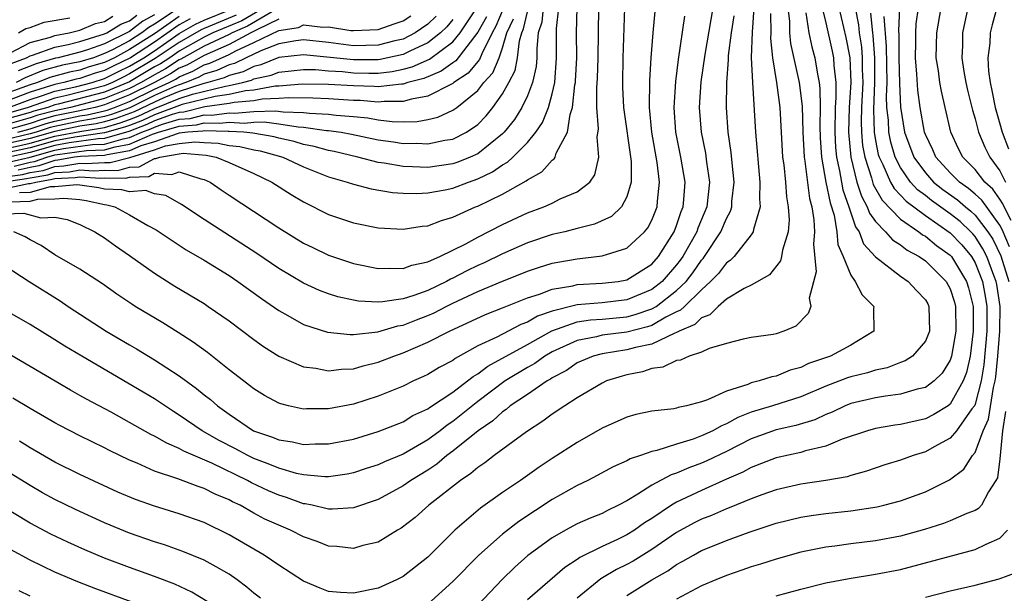
# Model space of a CAD drawing. Units: inches. Extents: x 2508000 to 2511000, y 1524000 to 1527000.
# Drawn here: x 2508530 to 2508609, y 1524560 to 1524606 of the extents above; entities that cross this region are included whole.
import ezdxf

# ---------------------------------------------------------------- set-up
doc = ezdxf.new("R2010")
doc.units = ezdxf.units.IN
doc.header["$MEASUREMENT"] = 0
doc.layers.add('LD25081524_2ft', color=73, linetype='Continuous')

msp = doc.modelspace()

# ---------------------------------------------------------------- linework, layer by layer
at = {"layer": 'LD25081524_2ft'}
for points, elevation in [([(2508609.43, 1524614.57), (2508609, 1524613.792), (2508608.755, 1524613.245), (2508608.614, 1524613), (2508608.297, 1524612.297), (2508607.755, 1524611), (2508607, 1524608.966), (2508606.427, 1524607), (2508606.002, 1524605), (2508605.977, 1524603.977), (2508605.928, 1524603), (2508606.097, 1524601.902), (2508606.256, 1524601), (2508606.392, 1524600.392), (2508606.788, 1524598.788), (2508607, 1524598.084), (2508607.277, 1524597), (2508607.794, 1524595.794), (2508608.176, 1524595), (2508609, 1524593.905), (2508609.435, 1524593)], 7314), ([(2508594.387, 1524608.388), (2508595, 1524605.81), (2508595.516, 1524603.516), (2508595.615, 1524603), (2508595.638, 1524602.362), (2508595.799, 1524601), (2508595.81, 1524599.81), (2508595.754, 1524599), (2508595.718, 1524597), (2508595.781, 1524595.781), (2508595.857, 1524595), (2508596.107, 1524593.893), (2508596.251, 1524593), (2508596.372, 1524592.372), (2508596.858, 1524591), (2508597.389, 1524589.39), (2508597.674, 1524589), (2508598.031, 1524588.031), (2508599, 1524586.993), (2508601, 1524585.418), (2508601.624, 1524585), (2508602.278, 1524584.278), (2508603, 1524583.525), (2508603.191, 1524583.191), (2508603.289, 1524583), (2508603.333, 1524581), (2508603, 1524580.197), (2508601.959, 1524579), (2508601.38, 1524578.62), (2508601, 1524578.49), (2508599.941, 1524578.059), (2508599, 1524577.866), (2508598.343, 1524577.658), (2508597, 1524577.332), (2508596.749, 1524577.251), (2508595, 1524576.584), (2508593, 1524575.72), (2508590.702, 1524575), (2508589, 1524574.492), (2508587.926, 1524574.074), (2508587, 1524573.552), (2508586.597, 1524573.403), (2508585.906, 1524573), (2508585, 1524572.576), (2508584.322, 1524572.321), (2508583, 1524571.921), (2508581.404, 1524571.404), (2508581, 1524571.326), (2508580.089, 1524571), (2508579.268, 1524570.732), (2508579, 1524570.57), (2508577.904, 1524570.096), (2508576.614, 1524569.386), (2508575.862, 1524569), (2508575, 1524568.589), (2508573, 1524567.464), (2508570.31, 1524565.69), (2508569, 1524564.679), (2508567.09, 1524563), (2508565, 1524560.859), (2508563, 1524559.053)], 7330), ([(2508609.421, 1524609), (2508608.743, 1524607), (2508608.367, 1524605.633), (2508608.225, 1524605), (2508608.181, 1524604.181), (2508608.028, 1524603), (2508608.078, 1524601.922), (2508608.204, 1524601), (2508608.349, 1524600.35), (2508608.609, 1524599), (2508609, 1524597.692), (2508609.179, 1524597), (2508609.68, 1524595.68)], 7312), ([(2508551, 1524607.727), (2508548.025, 1524605.976), (2508545.701, 1524605), (2508545, 1524604.665), (2508543, 1524603.524), (2508542.232, 1524603), (2508541.485, 1524602.515), (2508541, 1524602.257), (2508539, 1524601.062), (2508537, 1524600.229), (2508533.251, 1524599.251), (2508533, 1524599.197), (2508532.432, 1524599), (2508531.299, 1524598.701), (2508531, 1524598.602), (2508528.196, 1524597.804)], 7378), ([(2508591.828, 1524607.828), (2508592.066, 1524605.934), (2508592.079, 1524605), (2508592.154, 1524604.154), (2508592.859, 1524601), (2508593.096, 1524599.096), (2508593.155, 1524597), (2508593.257, 1524595), (2508593.314, 1524594.686), (2508593.687, 1524591.687), (2508593.865, 1524591), (2508594.041, 1524589.959), (2508594.094, 1524589), (2508593.998, 1524587.998), (2508594.214, 1524585.786), (2508593.67, 1524583.67), (2508593.798, 1524583), (2508593.582, 1524582.418), (2508592.591, 1524581.41), (2508591.617, 1524581), (2508591, 1524580.804), (2508590.749, 1524580.749), (2508589, 1524580.488), (2508588.351, 1524580.351), (2508587, 1524580.014), (2508585.617, 1524579.617), (2508585, 1524579.326), (2508584.012, 1524579), (2508583.315, 1524578.685), (2508583, 1524578.634), (2508581.899, 1524578.101), (2508581, 1524577.99), (2508580.263, 1524577.736), (2508579, 1524577.491), (2508578.61, 1524577.39), (2508577.359, 1524577), (2508577, 1524576.835), (2508575, 1524575.631), (2508574.014, 1524575), (2508573, 1524574.329), (2508572.242, 1524573.758), (2508570.915, 1524572.915), (2508568.336, 1524571), (2508567.585, 1524570.415), (2508567, 1524570.041), (2508566.454, 1524569.546), (2508565.616, 1524569), (2508563.062, 1524567), (2508561.971, 1524566.029), (2508560.841, 1524565.159), (2508560.555, 1524565), (2508559, 1524564.043), (2508557.759, 1524563.759), (2508557, 1524563.534), (2508555.684, 1524563.684), (2508555, 1524563.722), (2508554.077, 1524564.077), (2508553, 1524564.459), (2508551.946, 1524565), (2508551, 1524565.389), (2508549.893, 1524565.893), (2508549, 1524566.374), (2508547.891, 1524567), (2508547.284, 1524567.284), (2508547, 1524567.445), (2508545.898, 1524567.898), (2508545, 1524568.358), (2508544.508, 1524568.508), (2508542.876, 1524569.124), (2508541, 1524569.755), (2508539.622, 1524570.378), (2508539, 1524570.634), (2508537.401, 1524571.401), (2508537, 1524571.615), (2508535, 1524572.585), (2508533.405, 1524573.405), (2508533, 1524573.622), (2508531, 1524574.772), (2508529.624, 1524575.624)], 7334), ([(2508595.861, 1524607.861), (2508596.619, 1524604.619), (2508596.928, 1524603), (2508597.003, 1524601), (2508596.866, 1524599), (2508596.814, 1524597), (2508597.001, 1524595), (2508597.497, 1524593), (2508597.858, 1524591.858), (2508598.335, 1524591), (2508598.502, 1524590.502), (2508599, 1524589.821), (2508599.788, 1524589), (2508600.351, 1524588.351), (2508601, 1524587.941), (2508601.528, 1524587.527), (2508602.505, 1524587), (2508603, 1524586.653), (2508604.679, 1524585), (2508605, 1524584.397), (2508605.338, 1524583.337), (2508605.42, 1524583), (2508605.444, 1524581), (2508605.107, 1524579), (2508605, 1524578.68), (2508604.36, 1524577.64), (2508603.697, 1524577), (2508603, 1524576.483), (2508602.334, 1524576.334), (2508601, 1524575.941), (2508599.785, 1524575.785), (2508599, 1524575.635), (2508597, 1524575.174), (2508596.561, 1524575), (2508595.505, 1524574.495), (2508595, 1524574.297), (2508594.121, 1524573.879), (2508592.592, 1524573.409), (2508591, 1524573.061), (2508589, 1524572.345), (2508587, 1524571.325), (2508585.435, 1524570.565), (2508585, 1524570.38), (2508583.988, 1524570.013), (2508583, 1524569.572), (2508582.559, 1524569.441), (2508581, 1524568.609), (2508579.885, 1524567.885), (2508579, 1524567.364), (2508578.325, 1524567), (2508577.426, 1524566.574), (2508577, 1524566.353), (2508576.032, 1524565.968), (2508575, 1524565.515), (2508574.05, 1524565), (2508573, 1524564.391), (2508571.045, 1524562.956), (2508569.98, 1524562.02), (2508568.964, 1524561.036), (2508567, 1524558.97)], 7328), ([(2508551.008, 1524607.008), (2508548.476, 1524605.524), (2508547.255, 1524605), (2508547, 1524604.864), (2508545, 1524603.918), (2508543.127, 1524602.873), (2508543, 1524602.822), (2508541.895, 1524602.105), (2508541, 1524601.628), (2508539.948, 1524601), (2508539, 1524600.529), (2508537, 1524599.713), (2508534.264, 1524599), (2508533, 1524598.732), (2508531.63, 1524598.37), (2508531, 1524598.16), (2508528.54, 1524597.46)], 7376), ([(2508528.719, 1524593), (2508530.725, 1524593.275), (2508531, 1524593.343), (2508532.423, 1524593.577), (2508533, 1524593.778), (2508534.172, 1524593.828), (2508535, 1524593.979), (2508536.1, 1524593.9), (2508537, 1524593.95), (2508538.062, 1524593.938), (2508539, 1524594.188), (2508539.779, 1524594.221), (2508541, 1524594.893), (2508541.116, 1524594.884), (2508541.425, 1524595), (2508543, 1524595.274), (2508543.31, 1524595.311), (2508545.17, 1524595.17), (2508545.976, 1524595), (2508547, 1524594.57), (2508549, 1524593.679), (2508550.452, 1524593), (2508552.01, 1524592.01), (2508553, 1524591.417), (2508555, 1524590.401), (2508557, 1524589.714), (2508559, 1524589.325), (2508561, 1524589.214), (2508562.54, 1524589.46), (2508563, 1524589.49), (2508564.083, 1524589.917), (2508565, 1524590.168), (2508566.811, 1524591), (2508567, 1524591.071), (2508569, 1524592.034), (2508570.906, 1524593.094), (2508571, 1524593.181), (2508572.17, 1524593.83), (2508573, 1524594.766), (2508573.14, 1524594.86), (2508573.22, 1524595), (2508573.314, 1524595.314), (2508574.209, 1524597), (2508574.43, 1524598.43), (2508574.632, 1524599), (2508574.82, 1524600.82), (2508574.86, 1524601), (2508574.87, 1524601.13), (2508574.963, 1524603), (2508574.953, 1524605), (2508575.007, 1524607.007)], 7352), ([(2508529, 1524595.673), (2508531, 1524596.123), (2508533, 1524596.679), (2508535, 1524597.069), (2508536.674, 1524597.326), (2508537, 1524597.399), (2508538.245, 1524597.755), (2508539, 1524598.029), (2508539.703, 1524598.297), (2508541, 1524598.903), (2508543, 1524599.715), (2508544.068, 1524600.068), (2508546.723, 1524600.723), (2508547, 1524600.759), (2508548.076, 1524601), (2508548.807, 1524601.193), (2508549, 1524601.29), (2508550.401, 1524601.599), (2508551, 1524601.845), (2508553, 1524602.055), (2508553.961, 1524602.039), (2508555, 1524601.944), (2508556.12, 1524601.88), (2508557, 1524601.788), (2508558.239, 1524601.761), (2508559, 1524601.767), (2508560.119, 1524601.881), (2508561, 1524602.072), (2508561.736, 1524602.264), (2508563.117, 1524602.883), (2508565, 1524604.28), (2508565.585, 1524605), (2508566.939, 1524607)], 7366), ([(2508529, 1524593.425), (2508530.39, 1524593.61), (2508531, 1524593.76), (2508532.064, 1524593.936), (2508533, 1524594.262), (2508533.708, 1524594.292), (2508535, 1524594.527), (2508535.509, 1524594.491), (2508537, 1524594.573), (2508537.432, 1524594.568), (2508539.014, 1524594.986), (2508541, 1524595.591), (2508541.906, 1524595.906), (2508543, 1524596.097), (2508544.242, 1524596.242), (2508545, 1524596.182), (2508546.134, 1524596.134), (2508547, 1524595.95), (2508547.865, 1524595.865), (2508549, 1524595.595), (2508549.507, 1524595.507), (2508551.339, 1524595), (2508553, 1524594.212), (2508555, 1524593.423), (2508556.494, 1524593), (2508557, 1524592.819), (2508558.441, 1524592.441), (2508560.157, 1524592.157), (2508561, 1524592.1), (2508562.077, 1524592.077), (2508563, 1524592.125), (2508564.383, 1524592.383), (2508565, 1524592.52), (2508566.25, 1524593), (2508567, 1524593.261), (2508568.188, 1524593.812), (2508569, 1524594.38), (2508569.404, 1524594.596), (2508569.838, 1524595), (2508571, 1524596.179), (2508571.669, 1524597), (2508572.217, 1524597.783), (2508572.696, 1524599), (2508573, 1524600.099), (2508573.196, 1524601), (2508573.35, 1524603), (2508573.332, 1524605), (2508573.341, 1524605.341), (2508573.531, 1524607)], 7354), ([(2508529, 1524592.488), (2508530.869, 1524592.869), (2508531, 1524592.872), (2508531.456, 1524593), (2508532.782, 1524593.218), (2508533, 1524593.294), (2508534.636, 1524593.364), (2508535, 1524593.431), (2508536.69, 1524593.31), (2508537, 1524593.327), (2508538.691, 1524593.309), (2508539, 1524593.391), (2508540.545, 1524593.456), (2508541, 1524593.706), (2508542.402, 1524593.598), (2508543, 1524593.821), (2508544.74, 1524593.26), (2508545, 1524593.216), (2508545.472, 1524593), (2508546.365, 1524592.365), (2508547, 1524591.939), (2508549.995, 1524589.995), (2508551, 1524589.31), (2508553, 1524588.095), (2508553.735, 1524587.735), (2508555, 1524587.125), (2508557, 1524586.454), (2508559, 1524586.048), (2508559.919, 1524586.081), (2508561, 1524586.04), (2508561.695, 1524586.305), (2508563, 1524586.57), (2508563.273, 1524586.727), (2508563.957, 1524587), (2508565, 1524587.508), (2508566.035, 1524588.035), (2508567, 1524588.568), (2508569, 1524589.588), (2508571, 1524590.514), (2508572.323, 1524591), (2508573, 1524591.308), (2508573.636, 1524591.636), (2508575, 1524592.225), (2508576.014, 1524593), (2508576.426, 1524593.574), (2508576.732, 1524595), (2508576.598, 1524596.598), (2508576.72, 1524597.28), (2508576.594, 1524599), (2508576.572, 1524600.572), (2508576.633, 1524601.367), (2508576.68, 1524603), (2508576.75, 1524607)], 7350), ([(2508589.202, 1524607), (2508589.062, 1524605.062), (2508589.004, 1524603.004), (2508589.09, 1524601), (2508589.342, 1524597), (2508589.7, 1524593), (2508589.65, 1524591.65), (2508589.704, 1524591), (2508589.175, 1524589.175), (2508589.158, 1524589), (2508589, 1524588.763), (2508587.616, 1524587), (2508587.314, 1524586.686), (2508587, 1524586.501), (2508586.365, 1524585.635), (2508585.736, 1524585), (2508585, 1524584.339), (2508583.621, 1524583), (2508583.316, 1524582.684), (2508583, 1524582.55), (2508582.121, 1524582.121), (2508581, 1524581.467), (2508580.653, 1524581.347), (2508579, 1524580.92), (2508577, 1524580.674), (2508576.562, 1524580.562), (2508575, 1524580.266), (2508573, 1524579.338), (2508572.41, 1524579), (2508571.599, 1524578.401), (2508571, 1524578.08), (2508569.203, 1524577), (2508567, 1524575.339), (2508565, 1524573.739), (2508564.546, 1524573.454), (2508563.973, 1524573), (2508563, 1524572.275), (2508561, 1524571.11), (2508559.503, 1524570.497), (2508559, 1524570.25), (2508558.041, 1524569.959), (2508557, 1524569.604), (2508556.493, 1524569.507), (2508555, 1524569.299), (2508554.702, 1524569.298), (2508553, 1524569.451), (2508552.43, 1524569.57), (2508551, 1524569.977), (2508550.291, 1524570.291), (2508549, 1524570.759), (2508548.505, 1524571), (2508547.533, 1524571.532), (2508546.209, 1524572.209), (2508544.848, 1524573), (2508543, 1524574.262), (2508542.536, 1524574.536), (2508541, 1524575.554), (2508540.1, 1524576.1), (2508535.153, 1524579), (2508533.807, 1524579.806), (2508533, 1524580.319), (2508531, 1524581.54), (2508529, 1524582.707)], 7338), ([(2508569.061, 1524606.939), (2508568.464, 1524605.536), (2508568.154, 1524605), (2508567.321, 1524603.32), (2508567.146, 1524602.854), (2508567, 1524602.696), (2508566.241, 1524601.759), (2508565.082, 1524601), (2508565, 1524600.931), (2508564.883, 1524600.882), (2508563, 1524599.895), (2508561.676, 1524599.676), (2508561, 1524599.464), (2508559.484, 1524599.484), (2508559, 1524599.427), (2508557.552, 1524599.552), (2508557, 1524599.565), (2508555, 1524599.688), (2508553.735, 1524599.735), (2508551.776, 1524599.776), (2508551, 1524599.708), (2508549.666, 1524599.666), (2508549, 1524599.542), (2508547.404, 1524599.404), (2508547, 1524599.314), (2508545.059, 1524599.059), (2508543.368, 1524598.632), (2508543, 1524598.603), (2508542.436, 1524598.436), (2508541, 1524597.909), (2508540.38, 1524597.62), (2508538.933, 1524597.067), (2508537, 1524596.502), (2508536.482, 1524596.482), (2508534.149, 1524596.148), (2508533, 1524595.928), (2508531, 1524595.382), (2508529.049, 1524594.951)], 7362), ([(2508529.294, 1524599), (2508531, 1524599.644), (2508531.923, 1524599.923), (2508533, 1524600.297), (2508534.653, 1524600.653), (2508535.988, 1524601), (2508537, 1524601.328), (2508538.104, 1524601.896), (2508539, 1524602.317), (2508540.141, 1524603), (2508541, 1524603.56), (2508543, 1524604.947), (2508544.316, 1524605.684), (2508545, 1524606.007), (2508547.122, 1524606.878)], 7382), ([(2508529.412, 1524591.412), (2508531, 1524591.451), (2508531.626, 1524591.626), (2508533, 1524591.648), (2508533.708, 1524591.708), (2508535, 1524591.593), (2508535.515, 1524591.515), (2508537, 1524591.182), (2508537.179, 1524591.179), (2508537.81, 1524591), (2508539, 1524590.375), (2508540.485, 1524589.515), (2508541.154, 1524589.154), (2508542.341, 1524588.341), (2508543.558, 1524587.558), (2508545, 1524586.71), (2508547, 1524585.473), (2508547.707, 1524585), (2508549.622, 1524583.622), (2508551, 1524582.662), (2508551.736, 1524582.264), (2508553, 1524581.542), (2508554.924, 1524580.924), (2508556.731, 1524580.731), (2508557, 1524580.737), (2508558.957, 1524580.957), (2508560.57, 1524581.431), (2508561, 1524581.492), (2508562.078, 1524581.922), (2508563, 1524582.263), (2508563.51, 1524582.49), (2508564.467, 1524583), (2508565, 1524583.262), (2508567, 1524584.195), (2508569, 1524585.035), (2508570.418, 1524585.582), (2508571, 1524585.83), (2508571.878, 1524586.122), (2508573, 1524586.462), (2508573.449, 1524586.551), (2508575, 1524586.827), (2508577, 1524587.053), (2508579, 1524587.673), (2508580.426, 1524589), (2508580.687, 1524589.313), (2508581, 1524589.921), (2508581.426, 1524591), (2508581.457, 1524591.457), (2508581.622, 1524593), (2508581.43, 1524594.57), (2508581.014, 1524597), (2508580.827, 1524599), (2508580.842, 1524601.158), (2508580.959, 1524603), (2508581.111, 1524605), (2508581.312, 1524607)], 7346), ([(2508585.917, 1524607), (2508585.255, 1524603.255), (2508584.948, 1524601.052), (2508584.816, 1524599), (2508584.959, 1524597), (2508585.318, 1524595.318), (2508585.407, 1524594.593), (2508585.648, 1524593), (2508585.431, 1524591), (2508584.707, 1524589.293), (2508584.611, 1524589), (2508583.491, 1524587), (2508583.29, 1524586.71), (2508583, 1524586.334), (2508581.832, 1524585), (2508581, 1524584.347), (2508579, 1524583.515), (2508577, 1524583.296), (2508575, 1524583.136), (2508573, 1524582.616), (2508571.798, 1524582.202), (2508571, 1524581.734), (2508570.459, 1524581.541), (2508568.532, 1524580.532), (2508567, 1524579.815), (2508565.189, 1524578.812), (2508565, 1524578.659), (2508563.91, 1524578.09), (2508563, 1524577.533), (2508562.642, 1524577.358), (2508561.837, 1524577), (2508561, 1524576.593), (2508559, 1524575.77), (2508557, 1524575.144), (2508555, 1524574.765), (2508553.245, 1524574.755), (2508553, 1524574.742), (2508551.798, 1524575), (2508551.155, 1524575.154), (2508551, 1524575.212), (2508549.843, 1524575.843), (2508549, 1524576.354), (2508548.645, 1524576.645), (2508548.162, 1524577), (2508547, 1524577.905), (2508545.278, 1524579.278), (2508544.131, 1524580.131), (2508542.909, 1524580.909), (2508541.671, 1524581.671), (2508539.452, 1524583), (2508539.175, 1524583.175), (2508537.992, 1524583.992), (2508536.819, 1524584.819), (2508535, 1524585.99), (2508533, 1524587.134), (2508531.882, 1524587.882), (2508531, 1524588.344), (2508530.598, 1524588.598), (2508529.693, 1524589)], 7342), ([(2508543, 1524607.013), (2508541, 1524605.684), (2508540.558, 1524605.442), (2508539.996, 1524605), (2508539, 1524604.364), (2508537.634, 1524603.634), (2508537, 1524603.327), (2508536.09, 1524603), (2508535, 1524602.67), (2508533.602, 1524602.398), (2508532.039, 1524601.961), (2508530.609, 1524601.391), (2508529.879, 1524601)], 7388), ([(2508572.253, 1524607), (2508572.149, 1524605.851), (2508571.874, 1524605), (2508571.744, 1524603.744), (2508571.751, 1524603), (2508571.696, 1524602.304), (2508571.403, 1524601), (2508571, 1524599.939), (2508570.551, 1524599), (2508569.958, 1524598.042), (2508569.128, 1524597), (2508569, 1524596.871), (2508567, 1524595.273), (2508566.39, 1524595), (2508565.397, 1524594.603), (2508565, 1524594.472), (2508563, 1524594.176), (2508561.767, 1524594.233), (2508561, 1524594.246), (2508559.48, 1524594.52), (2508559, 1524594.583), (2508557.37, 1524595), (2508555.453, 1524595.453), (2508555, 1524595.534), (2508553.858, 1524595.858), (2508553, 1524596.019), (2508552.249, 1524596.249), (2508551, 1524596.524), (2508550.627, 1524596.627), (2508548.927, 1524596.927), (2508548.189, 1524597), (2508547, 1524597.075), (2508546.934, 1524597.066), (2508545, 1524597.119), (2508544.905, 1524597.095), (2508543.694, 1524597), (2508543, 1524596.919), (2508542.902, 1524596.902), (2508541, 1524596.24), (2508539.912, 1524595.912), (2508539, 1524595.519), (2508537.202, 1524595.201), (2508537, 1524595.142), (2508535.065, 1524595.065), (2508534.583, 1524595), (2508533.244, 1524594.756), (2508533, 1524594.745), (2508531.706, 1524594.294), (2508531, 1524594.178), (2508530.055, 1524593.945)], 7356), ([(2508578.812, 1524607), (2508578.679, 1524603), (2508578.637, 1524601), (2508578.642, 1524600.643), (2508578.726, 1524599), (2508579.34, 1524594.66), (2508579.352, 1524593), (2508579, 1524591.805), (2508578.57, 1524591), (2508577.773, 1524590.227), (2508576.401, 1524589.599), (2508575, 1524589.262), (2508573.998, 1524589), (2508573, 1524588.769), (2508571, 1524588.109), (2508569, 1524587.235), (2508567.508, 1524586.492), (2508567, 1524586.276), (2508566.139, 1524585.861), (2508565, 1524585.265), (2508564.811, 1524585.189), (2508564.482, 1524585), (2508563, 1524584.289), (2508561.874, 1524583.874), (2508561, 1524583.608), (2508559.357, 1524583.357), (2508559, 1524583.346), (2508557.424, 1524583.423), (2508557, 1524583.499), (2508555.762, 1524583.762), (2508555, 1524584.002), (2508554.275, 1524584.275), (2508553, 1524584.865), (2508551, 1524586.054), (2508549.246, 1524587.245), (2508545, 1524589.991), (2508543.193, 1524591.193), (2508541.921, 1524591.921), (2508541, 1524592.061), (2508540.318, 1524592.318), (2508539, 1524592.211), (2508538.385, 1524592.385), (2508537, 1524592.414), (2508536.521, 1524592.521), (2508535, 1524592.751), (2508534.771, 1524592.771), (2508533, 1524592.62), (2508532.613, 1524592.613), (2508531, 1524592.161), (2508530.141, 1524592.14)], 7348), ([(2508597.344, 1524607), (2508597.631, 1524605.631), (2508597.689, 1524605), (2508597.863, 1524603.863), (2508597.929, 1524603), (2508597.933, 1524602.067), (2508597.963, 1524601), (2508597.86, 1524599), (2508597.831, 1524597.831), (2508597.857, 1524597), (2508597.95, 1524595.95), (2508598.124, 1524595), (2508598.671, 1524593.329), (2508598.812, 1524592.812), (2508599.529, 1524591.529), (2508601, 1524590.004), (2508602.466, 1524589), (2508602.765, 1524588.765), (2508603, 1524588.639), (2508603.903, 1524587.903), (2508605, 1524587.105), (2508605.093, 1524587), (2508606.314, 1524585), (2508606.48, 1524584.48), (2508606.842, 1524583), (2508606.849, 1524581), (2508606.597, 1524579), (2508606.314, 1524577.686), (2508606.055, 1524577), (2508605, 1524575.122), (2508604.826, 1524575), (2508603.692, 1524574.308), (2508603, 1524573.961), (2508601, 1524573.507), (2508600.553, 1524573.446), (2508599, 1524573.187), (2508598.337, 1524573), (2508596.309, 1524572.309), (2508595, 1524571.745), (2508593.373, 1524571.373), (2508593, 1524571.25), (2508591, 1524570.822), (2508589, 1524570.036), (2508588.335, 1524569.665), (2508587, 1524569.091), (2508585, 1524568.193), (2508583, 1524567.249), (2508582.581, 1524567), (2508581, 1524565.951), (2508580.417, 1524565.583), (2508579.62, 1524565), (2508579, 1524564.611), (2508578.245, 1524564.245), (2508577, 1524563.677), (2508575.211, 1524562.79), (2508575, 1524562.629), (2508574.013, 1524561.987), (2508571, 1524559.383)], 7326), ([(2508600.916, 1524607), (2508600.842, 1524605.158), (2508600.867, 1524604.868), (2508600.88, 1524603), (2508600.928, 1524600.928), (2508601.009, 1524599.009), (2508601.336, 1524597), (2508602.079, 1524595), (2508603, 1524593.727), (2508603.662, 1524593), (2508604.405, 1524592.404), (2508605.575, 1524591.575), (2508606.236, 1524591), (2508606.666, 1524590.666), (2508607, 1524590.346), (2508608.039, 1524589), (2508608.417, 1524588.417), (2508609.068, 1524587.068), (2508609.725, 1524585)], 7320), ([(2508609.778, 1524587.778), (2508609.185, 1524589.185), (2508609, 1524589.53), (2508607.535, 1524591.535), (2508607, 1524592.029), (2508606.481, 1524592.481), (2508605.738, 1524593), (2508605, 1524593.741), (2508603.853, 1524595), (2508603.602, 1524595.603), (2508603, 1524596.81), (2508602.929, 1524597), (2508602.578, 1524599), (2508602.385, 1524600.385), (2508602.325, 1524601.675), (2508602.215, 1524603), (2508602.248, 1524604.248), (2508602.24, 1524605), (2508602.275, 1524605.725), (2508602.448, 1524607)], 7318), ([(2508609.915, 1524589.915), (2508609.334, 1524591), (2508609.237, 1524591.237), (2508609, 1524591.62), (2508608.416, 1524592.416), (2508607.783, 1524593), (2508607, 1524594.012), (2508606.015, 1524595), (2508605.667, 1524595.667), (2508605.038, 1524597), (2508604.606, 1524599), (2508604.299, 1524600.298), (2508604.167, 1524601), (2508604.046, 1524601.954), (2508603.869, 1524603), (2508603.929, 1524605), (2508604.285, 1524607)], 7316), ([(2508543.875, 1524606.125), (2508543, 1524605.636), (2508541, 1524604.246), (2508539.091, 1524603), (2508537.677, 1524602.323), (2508537, 1524601.975), (2508536.247, 1524601.753), (2508535, 1524601.336), (2508534.718, 1524601.282), (2508533.71, 1524601), (2508533, 1524600.847), (2508531, 1524600.231), (2508527.747, 1524599)], 7384), ([(2508547.573, 1524606.427), (2508545, 1524605.358), (2508544.757, 1524605.243), (2508543, 1524604.236), (2508541.075, 1524602.925), (2508539, 1524601.69), (2508538.531, 1524601.469), (2508537.619, 1524601), (2508537, 1524600.746), (2508533.952, 1524599.952), (2508533, 1524599.747), (2508530.851, 1524599), (2508527.853, 1524598.147)], 7380), ([(2508551, 1524606.099), (2508549.279, 1524605.279), (2508548.927, 1524605.073), (2508548.758, 1524605), (2508547, 1524604.063), (2508545, 1524603.17), (2508543.609, 1524602.391), (2508543, 1524602.145), (2508542.306, 1524601.695), (2508541, 1524601), (2508539, 1524600.007), (2508537, 1524599.197), (2508536.244, 1524599), (2508535.227, 1524598.773), (2508535, 1524598.739), (2508533, 1524598.314), (2508531.96, 1524598.04), (2508531, 1524597.719), (2508528.883, 1524597.117)], 7374), ([(2508590.544, 1524606.544), (2508590.565, 1524605), (2508590.551, 1524604.551), (2508590.706, 1524603), (2508591.034, 1524601), (2508591.291, 1524599), (2508591.523, 1524595), (2508591.612, 1524594.388), (2508591.745, 1524593), (2508591.823, 1524591.823), (2508591.975, 1524591), (2508592.038, 1524589.961), (2508591.964, 1524589), (2508591.512, 1524587.512), (2508591.435, 1524587), (2508591.349, 1524586.651), (2508590.473, 1524585.527), (2508589, 1524584.701), (2508588.426, 1524584.426), (2508587, 1524583.568), (2508586.342, 1524583), (2508585.674, 1524582.326), (2508585, 1524582.089), (2508584.464, 1524581.536), (2508583.202, 1524581), (2508583, 1524580.889), (2508582.842, 1524580.842), (2508581, 1524579.97), (2508579.696, 1524579.696), (2508579, 1524579.494), (2508577, 1524579.183), (2508576.284, 1524579), (2508575, 1524578.457), (2508574.15, 1524577.85), (2508573, 1524577.249), (2508572.857, 1524577.143), (2508572.59, 1524577), (2508571, 1524575.915), (2508569.623, 1524575), (2508569.29, 1524574.71), (2508569, 1524574.528), (2508568.217, 1524573.783), (2508567.048, 1524573), (2508565, 1524571.35), (2508564.528, 1524571), (2508563.704, 1524570.295), (2508563, 1524569.831), (2508561.631, 1524569), (2508561, 1524568.557), (2508559, 1524567.472), (2508557, 1524566.787), (2508555.318, 1524566.683), (2508555, 1524566.697), (2508553.677, 1524567), (2508553.118, 1524567.118), (2508553, 1524567.128), (2508551.629, 1524567.629), (2508551, 1524567.815), (2508550.175, 1524568.175), (2508548.813, 1524568.813), (2508548.484, 1524569), (2508545.625, 1524570.375), (2508543.355, 1524571.356), (2508543, 1524571.569), (2508541.99, 1524571.99), (2508541, 1524572.564), (2508540.701, 1524572.701), (2508539, 1524573.667), (2508537.516, 1524574.484), (2508535.53, 1524575.53), (2508535, 1524575.842), (2508534.247, 1524576.248), (2508529, 1524579.343)], 7336), ([(2508529, 1524586.269), (2508530.928, 1524585), (2508533.435, 1524583.435), (2508534.07, 1524583), (2508537.117, 1524581), (2508539, 1524579.894), (2508539.573, 1524579.573), (2508541, 1524578.711), (2508543, 1524577.406), (2508544.391, 1524576.391), (2508545, 1524575.889), (2508545.506, 1524575.506), (2508546.062, 1524575), (2508547, 1524574.322), (2508548.98, 1524573), (2508550.486, 1524572.486), (2508551, 1524572.261), (2508552.097, 1524572.097), (2508553, 1524571.888), (2508553.93, 1524571.93), (2508555, 1524571.933), (2508557, 1524572.331), (2508559, 1524572.922), (2508561, 1524573.72), (2508561.791, 1524574.209), (2508563, 1524574.769), (2508563.129, 1524574.871), (2508565, 1524576.109), (2508566.179, 1524577), (2508566.634, 1524577.366), (2508567, 1524577.565), (2508567.814, 1524578.186), (2508571, 1524579.927), (2508572.974, 1524581.026), (2508575, 1524581.749), (2508576.079, 1524581.921), (2508577, 1524581.982), (2508579, 1524582.169), (2508579.664, 1524582.336), (2508581, 1524582.798), (2508581.347, 1524583), (2508583, 1524584.264), (2508583.753, 1524585), (2508584.297, 1524585.703), (2508585, 1524586.722), (2508585.138, 1524586.861), (2508585.24, 1524587), (2508586.564, 1524589), (2508587, 1524590.065), (2508587.335, 1524590.665), (2508587.426, 1524591), (2508587.443, 1524591.443), (2508587.627, 1524593), (2508587.463, 1524594.538), (2508587.388, 1524595.388), (2508587.138, 1524597), (2508586.999, 1524599), (2508587.027, 1524601), (2508587.183, 1524602.817), (2508587.182, 1524603.182), (2508587.412, 1524605), (2508587.622, 1524606.378)], 7340), ([(2508529, 1524590.436), (2508530.503, 1524590.503), (2508531.868, 1524590.132), (2508533, 1524590.178), (2508533.989, 1524589.989), (2508535, 1524589.578), (2508536.212, 1524589), (2508537, 1524588.512), (2508537.868, 1524587.868), (2508539, 1524587.095), (2508541, 1524585.669), (2508542.635, 1524584.635), (2508545, 1524583.217), (2508545.336, 1524583), (2508547, 1524581.845), (2508549, 1524580.335), (2508549.772, 1524579.772), (2508551, 1524579.005), (2508553, 1524578.13), (2508553.977, 1524578.023), (2508555, 1524577.813), (2508556.046, 1524577.954), (2508557, 1524577.976), (2508557.784, 1524578.216), (2508559, 1524578.502), (2508560.245, 1524579), (2508561, 1524579.26), (2508563, 1524580.108), (2508564.724, 1524581), (2508567.641, 1524582.359), (2508569, 1524582.875), (2508571, 1524583.675), (2508571.979, 1524583.979), (2508573, 1524584.385), (2508574.659, 1524584.658), (2508575, 1524584.749), (2508577, 1524584.853), (2508578.299, 1524585), (2508579, 1524585.121), (2508581, 1524586.385), (2508581.537, 1524587), (2508582.796, 1524589), (2508583, 1524589.509), (2508583.37, 1524590.63), (2508583.525, 1524591), (2508583.586, 1524591.586), (2508583.674, 1524593), (2508583.331, 1524595), (2508582.926, 1524597), (2508582.795, 1524599), (2508582.925, 1524601.075), (2508583.143, 1524602.857), (2508583.654, 1524606.346)], 7344), ([(2508563.658, 1524606.342), (2508563, 1524605.708), (2508561.981, 1524605), (2508561, 1524604.496), (2508560.348, 1524604.348), (2508559, 1524603.999), (2508557, 1524603.965), (2508555, 1524604.214), (2508553, 1524604.435), (2508552.363, 1524604.363), (2508551, 1524604.124), (2508549.564, 1524603.564), (2508548.37, 1524603), (2508547.455, 1524602.545), (2508547, 1524602.425), (2508546.031, 1524601.97), (2508545, 1524601.665), (2508544.575, 1524601.425), (2508543.517, 1524601), (2508543, 1524600.829), (2508542.709, 1524600.709), (2508541, 1524599.949), (2508539.025, 1524598.975), (2508537.557, 1524598.443), (2508537, 1524598.284), (2508535.95, 1524598.05), (2508535, 1524597.904), (2508533, 1524597.478), (2508532.622, 1524597.378), (2508531.487, 1524597), (2508531, 1524596.864), (2508529, 1524596.398)], 7370), ([(2508543, 1524606.324), (2508541, 1524604.931), (2508539, 1524603.651), (2508537.782, 1524603), (2508537, 1524602.621), (2508535.747, 1524602.253), (2508535, 1524602.003), (2508534.16, 1524601.84), (2508532.597, 1524601.403), (2508531.6, 1524601), (2508531, 1524600.818), (2508529, 1524600.081)], 7386), ([(2508567.714, 1524606.286), (2508567, 1524605.05), (2508565.245, 1524602.755), (2508565, 1524602.594), (2508564.074, 1524601.926), (2508562.668, 1524601.332), (2508561.394, 1524601), (2508561, 1524600.876), (2508560.878, 1524600.878), (2508559, 1524600.656), (2508558.684, 1524600.684), (2508557, 1524600.724), (2508555, 1524600.847), (2508552.883, 1524600.883), (2508551, 1524600.72), (2508550.711, 1524600.711), (2508549, 1524600.393), (2508548.335, 1524600.335), (2508547, 1524600.037), (2508545.891, 1524599.891), (2508543.235, 1524599.235), (2508541, 1524598.406), (2508540.041, 1524597.959), (2508539, 1524597.56), (2508538.589, 1524597.411), (2508537, 1524596.956), (2508534.613, 1524596.613), (2508533, 1524596.304), (2508531, 1524595.753), (2508529, 1524595.31)], 7364), ([(2508565, 1524606.061), (2508564.509, 1524605.491), (2508564, 1524605), (2508563, 1524604.207), (2508561.533, 1524603.533), (2508561, 1524603.259), (2508559.153, 1524602.847), (2508559, 1524602.832), (2508557, 1524602.821), (2508553, 1524603.237), (2508551, 1524603.012), (2508549.572, 1524602.428), (2508549, 1524602.301), (2508548.131, 1524601.869), (2508547, 1524601.57), (2508546.612, 1524601.388), (2508545.302, 1524601), (2508544.901, 1524600.901), (2508543, 1524600.272), (2508541.762, 1524599.762), (2508541, 1524599.423), (2508539.364, 1524598.636), (2508537.901, 1524598.099), (2508537, 1524597.841), (2508536.312, 1524597.688), (2508535, 1524597.487), (2508533, 1524597.06), (2508531, 1524596.493), (2508529, 1524596.035)], 7368), ([(2508529.361, 1524603.361), (2508531, 1524604.224), (2508532.653, 1524604.653), (2508533, 1524604.779), (2508534.155, 1524605), (2508535, 1524605.209), (2508536.258, 1524605.742), (2508537, 1524605.919), (2508537.661, 1524606.339)], 7394), ([(2508529.384, 1524594.616), (2508531, 1524595.012), (2508533, 1524595.553), (2508533.684, 1524595.684), (2508536.01, 1524596.01), (2508537, 1524596.049), (2508538.484, 1524596.484), (2508539, 1524596.575), (2508539.985, 1524597), (2508540.719, 1524597.281), (2508541, 1524597.412), (2508541.651, 1524597.651), (2508543, 1524598.051), (2508543.88, 1524598.12), (2508545, 1524598.403), (2508545.614, 1524598.386), (2508547, 1524598.576), (2508547.453, 1524598.547), (2508549, 1524598.684), (2508550.731, 1524598.731), (2508551.361, 1524598.639), (2508553, 1524598.598), (2508553.47, 1524598.53), (2508555, 1524598.466), (2508555.624, 1524598.376), (2508557, 1524598.272), (2508558.156, 1524598.156), (2508559, 1524598.006), (2508560.131, 1524597.869), (2508561, 1524597.855), (2508562.133, 1524597.867), (2508563, 1524598.035), (2508563.791, 1524598.208), (2508565, 1524598.769), (2508565.315, 1524599), (2508567, 1524600.366), (2508567.486, 1524601), (2508568.212, 1524601.788), (2508568.714, 1524603), (2508569, 1524603.8), (2508569.341, 1524605), (2508569.875, 1524606.125)], 7360), ([(2508529.476, 1524602.524), (2508530.718, 1524603), (2508531, 1524603.148), (2508531.2, 1524603.2), (2508533, 1524603.853), (2508534.056, 1524604.056), (2508535, 1524604.292), (2508537, 1524604.909), (2508537.188, 1524605), (2508538.296, 1524605.704), (2508539, 1524605.973), (2508539.575, 1524606.425)], 7392), ([(2508529.719, 1524594.281), (2508531, 1524594.596), (2508531.347, 1524594.653), (2508532.343, 1524595), (2508533, 1524595.178), (2508533.22, 1524595.22), (2508535.538, 1524595.538), (2508537, 1524595.596), (2508537.843, 1524595.843), (2508539, 1524596.047), (2508540.841, 1524596.841), (2508541.319, 1524597), (2508543, 1524597.498), (2508544.392, 1524597.607), (2508545, 1524597.761), (2508546.274, 1524597.727), (2508547, 1524597.826), (2508548.254, 1524597.746), (2508549, 1524597.812), (2508549.835, 1524597.835), (2508551, 1524597.678), (2508552.568, 1524597.432), (2508553, 1524597.421), (2508554.845, 1524597.155), (2508555, 1524597.148), (2508556.032, 1524597), (2508556.852, 1524596.852), (2508559, 1524596.404), (2508560.232, 1524596.232), (2508561, 1524596.105), (2508562.117, 1524596.117), (2508563, 1524596.076), (2508564.357, 1524596.357), (2508565, 1524596.457), (2508566.097, 1524597), (2508567, 1524597.623), (2508567.68, 1524598.32), (2508568.21, 1524599), (2508569, 1524600.099), (2508569.503, 1524601), (2508570.021, 1524601.979), (2508570.21, 1524603), (2508570.358, 1524604.358), (2508570.541, 1524605), (2508570.688, 1524605.311), (2508571, 1524606.68)], 7358), ([(2508530.022, 1524597), (2508531, 1524597.278), (2508532.291, 1524597.709), (2508533, 1524597.896), (2508535, 1524598.321), (2508535.588, 1524598.412), (2508537, 1524598.726), (2508537.213, 1524598.787), (2508537.801, 1524599), (2508539, 1524599.484), (2508541, 1524600.474), (2508542.181, 1524601), (2508542.716, 1524601.284), (2508543, 1524601.469), (2508544.092, 1524601.908), (2508545, 1524602.418), (2508545.449, 1524602.551), (2508547, 1524603.262), (2508547.561, 1524603.561), (2508549, 1524604.219), (2508551, 1524605.193), (2508552.581, 1524605.418), (2508553, 1524605.638), (2508554.544, 1524605.456), (2508555, 1524605.49), (2508556.802, 1524605.199), (2508557, 1524605.184), (2508559, 1524605.262), (2508560.275, 1524605.725), (2508561, 1524605.962), (2508561.619, 1524606.38)], 7372), ([(2508541, 1524606.443), (2508540.067, 1524605.934), (2508539, 1524605.095), (2508537, 1524604.118), (2508535.623, 1524603.623), (2508535, 1524603.433), (2508533.268, 1524603), (2508533.043, 1524602.956), (2508531.481, 1524602.519), (2508530.043, 1524601.957)], 7390), ([(2508530.062, 1524605), (2508530.656, 1524605.344), (2508531, 1524605.436), (2508532.136, 1524605.864), (2508534.206, 1524606.206)], 7396), ([(2508593.401, 1524606.599), (2508593.626, 1524605), (2508593.863, 1524603.863), (2508594.104, 1524603), (2508594.32, 1524601.68), (2508594.464, 1524601), (2508594.52, 1524600.519), (2508594.537, 1524599), (2508594.512, 1524597.488), (2508594.55, 1524596.549), (2508594.65, 1524595), (2508595.011, 1524593), (2508595.333, 1524591.333), (2508595.66, 1524590.339), (2508595.892, 1524589), (2508595.969, 1524587.969), (2508596.391, 1524587), (2508597, 1524585.514), (2508597.365, 1524585), (2508597.926, 1524583.925), (2508598.852, 1524583), (2508598.83, 1524582.831), (2508598.869, 1524581), (2508597, 1524579.876), (2508595.379, 1524579), (2508593.606, 1524578.394), (2508593, 1524578.094), (2508592.133, 1524577.867), (2508591, 1524577.397), (2508590.657, 1524577.343), (2508589.647, 1524577), (2508589, 1524576.84), (2508588.712, 1524576.712), (2508587, 1524576.192), (2508585.478, 1524575.478), (2508585, 1524575.326), (2508583.803, 1524575), (2508583.13, 1524574.87), (2508583, 1524574.819), (2508582.771, 1524574.771), (2508581, 1524574.583), (2508579.71, 1524574.29), (2508579, 1524574.091), (2508577, 1524573.193), (2508575, 1524572.061), (2508573, 1524570.774), (2508571.939, 1524570.061), (2508570.44, 1524569), (2508569, 1524568.031), (2508567.219, 1524566.781), (2508565.171, 1524565), (2508563, 1524562.833), (2508561, 1524561.266), (2508560.467, 1524561), (2508559, 1524560.331), (2508557, 1524559.925), (2508555.977, 1524559.978), (2508555, 1524560.079), (2508554.328, 1524560.328), (2508553, 1524560.895), (2508551, 1524562.179), (2508549.817, 1524563), (2508547, 1524564.627), (2508545, 1524565.605), (2508543, 1524566.315), (2508541, 1524566.931), (2508539.475, 1524567.475), (2508538.064, 1524568.065), (2508535, 1524569.472), (2508533, 1524570.482), (2508531, 1524571.629), (2508530.152, 1524572.152)], 7332), ([(2508598.594, 1524606.594), (2508598.742, 1524605), (2508598.776, 1524604.776), (2508598.912, 1524603), (2508598.922, 1524601), (2508598.833, 1524598.833), (2508598.889, 1524597), (2508599, 1524596.346), (2508599.219, 1524595.219), (2508599.285, 1524595), (2508599.58, 1524594.419), (2508600.197, 1524593), (2508600.485, 1524592.485), (2508601, 1524591.947), (2508601.449, 1524591.449), (2508603, 1524590.304), (2508605, 1524588.918), (2508605.94, 1524587.94), (2508606.704, 1524587), (2508607, 1524586.495), (2508607.602, 1524585), (2508607.825, 1524583.826), (2508607.951, 1524583), (2508607.939, 1524581), (2508607.707, 1524578.293), (2508607.496, 1524577), (2508607, 1524575.122), (2508606.942, 1524575), (2508606.749, 1524574.749), (2508605.506, 1524573), (2508605, 1524572.406), (2508603.702, 1524571.703), (2508603, 1524571.3), (2508602.034, 1524571), (2508601, 1524570.617), (2508599.752, 1524570.248), (2508598.261, 1524569.738), (2508597, 1524569.403), (2508596.702, 1524569.298), (2508595, 1524568.995), (2508593, 1524568.709), (2508591, 1524568.252), (2508589.843, 1524567.842), (2508589, 1524567.524), (2508587.216, 1524566.784), (2508587, 1524566.71), (2508585.815, 1524566.186), (2508585, 1524565.872), (2508584.42, 1524565.58), (2508583, 1524564.817), (2508581, 1524563.447), (2508579.49, 1524562.51), (2508579, 1524562.24), (2508578.161, 1524561.839), (2508576.909, 1524561.092), (2508575, 1524559.542)], 7324), ([(2508579, 1524559.742), (2508581.011, 1524561), (2508582.282, 1524561.718), (2508583, 1524562.236), (2508583.506, 1524562.494), (2508584.352, 1524563), (2508585, 1524563.352), (2508585.604, 1524563.604), (2508587, 1524564.16), (2508588.842, 1524564.842), (2508591, 1524565.554), (2508593, 1524566.057), (2508593.807, 1524566.192), (2508595, 1524566.352), (2508597, 1524566.561), (2508599.125, 1524566.875), (2508599.653, 1524567), (2508601, 1524567.361), (2508603, 1524568.096), (2508604.946, 1524569.054), (2508606.095, 1524569.905), (2508606.801, 1524571), (2508607, 1524571.248), (2508607.663, 1524573), (2508608.076, 1524573.924), (2508608.487, 1524576.487), (2508608.623, 1524577), (2508608.676, 1524577.325), (2508608.84, 1524579), (2508608.99, 1524581), (2508609.019, 1524583), (2508608.755, 1524584.755), (2508608.708, 1524585), (2508608.511, 1524585.489), (2508607.949, 1524587), (2508607.637, 1524587.637), (2508607, 1524588.618), (2508606.829, 1524588.829), (2508606.664, 1524589), (2508605.814, 1524589.814), (2508605, 1524590.447), (2508603.508, 1524591.508), (2508603, 1524591.916), (2508602.377, 1524592.377), (2508601.816, 1524593), (2508601, 1524594.174), (2508600.579, 1524595), (2508600.215, 1524596.215), (2508600.062, 1524597), (2508600.027, 1524597.973), (2508599.912, 1524599), (2508599.876, 1524599.876), (2508599.925, 1524601), (2508599.89, 1524603.89), (2508599.676, 1524606.325)], 7322), ([(2508609.448, 1524574.551), (2508609.208, 1524573), (2508609, 1524570.739), (2508608.797, 1524569.203), (2508608.681, 1524569), (2508608.074, 1524568.074), (2508607.509, 1524567), (2508607.264, 1524566.736), (2508607, 1524566.578), (2508606.331, 1524566.332), (2508605, 1524565.75), (2508604.458, 1524565.542), (2508602.935, 1524565.065), (2508601, 1524564.529), (2508599, 1524564.146), (2508597, 1524563.899), (2508595.715, 1524563.715), (2508595, 1524563.635), (2508593, 1524563.23), (2508591, 1524562.68), (2508589.733, 1524562.267), (2508589, 1524562.047), (2508588.231, 1524561.769), (2508587, 1524561.351), (2508586.154, 1524561), (2508585, 1524560.511), (2508583, 1524559.439)], 7320), ([(2508549.526, 1524559.526), (2508549, 1524559.934), (2508548.426, 1524560.425), (2508547.669, 1524561), (2508547, 1524561.462), (2508545.961, 1524562.039), (2508545, 1524562.598), (2508543.295, 1524563.295), (2508541.812, 1524563.813), (2508541, 1524564.065), (2508539, 1524564.767), (2508537, 1524565.584), (2508534.65, 1524566.65), (2508533, 1524567.455), (2508532.004, 1524568.004), (2508531, 1524568.585), (2508529, 1524569.827)], 7330), ([(2508545.253, 1524559.253), (2508544.019, 1524560.019), (2508542.655, 1524560.654), (2508541, 1524561.274), (2508539, 1524561.99), (2508537, 1524562.748), (2508535.414, 1524563.414), (2508534.032, 1524564.032), (2508532.675, 1524564.675), (2508531, 1524565.553), (2508527, 1524567.975)], 7328), ([(2508591, 1524559.708), (2508593, 1524560.257), (2508595, 1524560.751), (2508596.885, 1524561.116), (2508599, 1524561.448), (2508601, 1524561.845), (2508607, 1524563.432), (2508607.885, 1524563.885), (2508609, 1524564.365), (2508609.608, 1524565)], 7318), ([(2508539.211, 1524559.212), (2508536.279, 1524560.279), (2508534.842, 1524560.842), (2508533, 1524561.625), (2508531, 1524562.585), (2508529.44, 1524563.44)], 7326), ([(2508603, 1524559.603), (2508605, 1524560.125), (2508607, 1524560.58), (2508608.926, 1524561.073), (2508610.385, 1524561.615)], 7316), ([(2508531, 1524559.678), (2508530.118, 1524560.118)], 7324)]:
    msp.add_lwpolyline(points, dxfattribs=dict(at, elevation=elevation))

doc.saveas('drawing.dxf')
